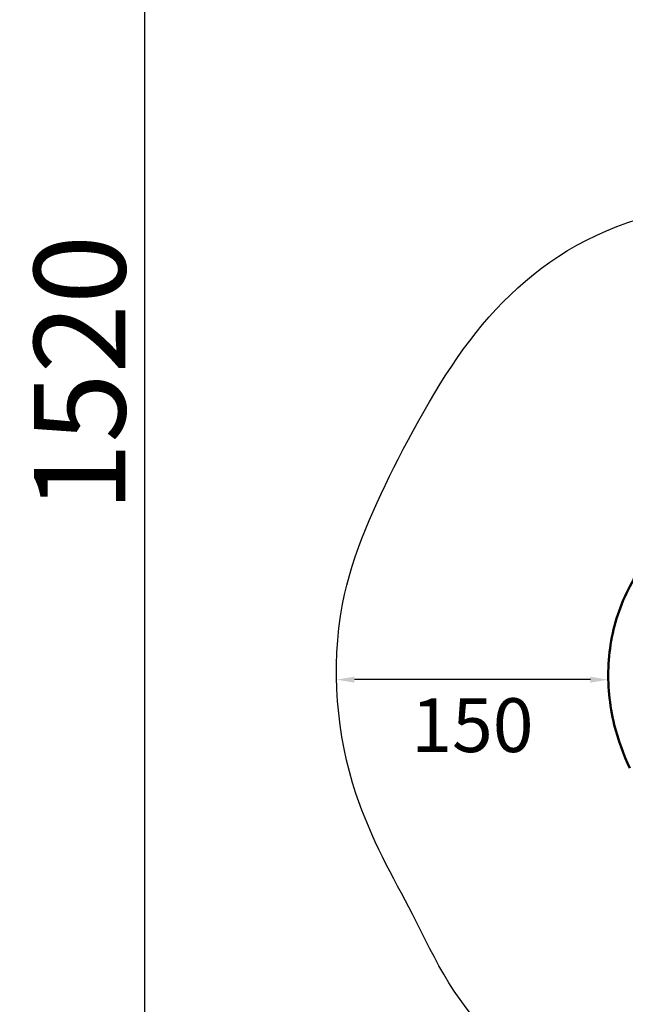
# Model space of a CAD drawing. Units: millimetres. Extents: x -951 to 18928, y 35 to 16652.
# Drawn here: x -951 to 2424, y 4689 to 10177 of the extents above; entities that cross this region are included whole.
import ezdxf

# ---------------------------------------------------------------- set-up
doc = ezdxf.new("R2010")
doc.units = ezdxf.units.MM
doc.header["$MEASUREMENT"] = 0
doc.layers.add('Visible (ISO)', color=7, linetype='Continuous', lineweight=50)
doc.styles.get("Standard").update_dxf_attribs({"font": 'square721_bt_roman.ttf'})
doc.dimstyles.get("Standard").update_dxf_attribs({"dimtxt": 200, "dimasz": 100, "dimexe": 0.18, "dimexo": 0.0625, "dimgap": 40, "dimtad": 1, "dimdec": 0, "dimlfac": 0.1, "dimrnd": 5, "dimzin": 0, "dimdsep": 46, "dimtxsty": 'Standard', "dimcen": 0.09, "dimse1": 1, "dimse2": 1, "dimadec": 0, "dimazin": 0, "dimtfac": 1, "dimtdec": 0, "dimtofl": 0, "dimtmove": 0, "dimatfit": 3, "dimfxl": 1, "dimtolj": 1, "dimtzin": 0, "dimarcsym": 0})

# ---------------------------------------------------------------- blocks, each defined once
blk = doc.blocks.new('*D15')
at = {"color": 0, "lineweight": -2, "transparency": 16777216}
blk.add_line((1064.3, 15956.1), (18546.9, 15956.1), dxfattribs=at)
at = {"color": 0, "transparency": 16777216}
for points in [[(1064.3, 15997.8), (1064.3, 15914.4), (814.3, 15956.1)], [(18546.9, 15997.8), (18546.9, 15914.4), (18796.9, 15956.1)]]:
    blk.add_solid(points, dxfattribs=at)
at = {"layer": 'Defpoints', "color": 0, "transparency": 16777216}
for p in [(18796.9, 15956.1), (814.3, 6544.9), (18796.9, 2818.4)]:
    blk.add_point(p, dxfattribs=at)
at = {"color": 0, "transparency": 16777216, "insert": (9805.6, 16317.3), "char_height": 510, "attachment_point": 5}
blk.add_mtext('\\A1;1800', dxfattribs=at)
blk = doc.blocks.new('*D16')
at = {"color": 0, "lineweight": -2, "transparency": 16777216}
blk.add_line((-255, 15556.5), (-255, 854.9), dxfattribs=at)
at = {"color": 0, "transparency": 16777216}
for points in [[(-296.7, 15556.5), (-213.3, 15556.5), (-255, 15806.5)], [(-296.7, 854.9), (-213.3, 854.9), (-255, 604.9)]]:
    blk.add_solid(points, dxfattribs=at)
at = {"layer": 'Defpoints', "color": 0, "transparency": 16777216}
for p in [(6380.7, 15806.5), (-255, 604.9), (10691.2, 604.9)]:
    blk.add_point(p, dxfattribs=at)
at = {"color": 0, "transparency": 16777216, "insert": (-616.2, 8205.7), "char_height": 510, "attachment_point": 5, "rotation": 90}
blk.add_mtext('\\A1;1520', dxfattribs=at)
blk = doc.blocks.new('*D17')
at = {"color": 0, "lineweight": -2, "transparency": 16777216}
blk.add_line((2229.8, 6498.5), (914.3, 6498.5), dxfattribs=at)
at = {"color": 0, "transparency": 16777216}
for points in [[(914.3, 6515.1), (914.3, 6481.8), (814.3, 6498.5)], [(2229.8, 6515.1), (2229.8, 6481.8), (2329.8, 6498.5)]]:
    blk.add_solid(points, dxfattribs=at)
at = {"layer": 'Defpoints', "color": 0, "transparency": 16777216}
for p in [(814.3, 6544.9), (814.3, 6498.5), (2329.8, 6482.3)]:
    blk.add_point(p, dxfattribs=at)
at = {"color": 0, "transparency": 16777216, "insert": (1572.1, 6244.8), "char_height": 300, "attachment_point": 5}
blk.add_mtext('\\A1;150', dxfattribs=at)

msp = doc.modelspace()

# ---------------------------------------------------------------- linework, layer by layer
msp.add_open_spline([(8213.6, 15448.7), (7985, 15505), (7660.5, 15597.1), (7033.7, 15711.5), (6358.2, 15886.9), (5546.1, 15603.7), (5317.7, 14830), (5044, 14090.5), (4025.3, 13343.9), (3215.2, 12677.6), (2918, 11982.1), (2991.5, 11131.4), (3512.8, 10560.4), (3705.2, 9774.3), (3299.3, 9233), (1905.8, 9005), (1317.2, 8093.5), (750.7, 6875.9), (846.5, 5883.1), (1288, 5131.2), (1521.9, 4568.7), (2423, 3951.8), (2327.3, 3263), (2539.6, 2595.6), (3021.6, 2189.8), (3542.4, 2195.9), (4062.5, 2234.2), (4495.3, 2253.6), (5064, 2324.4), (5691.3, 2311.6), (6258.5, 2690.8), (6495.7, 3422.9), (6394.3, 4342.8), (7937.3, 4833.5), (7917.4, 3106.6), (8155.6, 2091.9), (8598.7, 1407.8), (9206.6, 904.1), (10089.3, 554.9), (11067.7, 594.1), (12042.3, 1054.6), (12885.2, 1867.8), (14017.3, 1551.4), (14929.3, 1142.9), (15732, 763.2), (16431, 367.3), (17025.6, 4.9), (17709.8, 110.3), (18102.3, 577.2), (18310.6, 999.9), (18551.7, 1413.4), (18819.6, 1831.3), (18982.6, 2361.5), (18808.6, 2888.7), (18420.4, 3218.3), (17988.5, 3437.3), (17124.9, 3961.8), (15822.4, 4518.3), (14711.9, 5788.5), (13987.1, 7128.5), (12899.4, 7715.3), (11817.4, 8161.9), (11344, 8569.5), (10613.2, 9360.5), (9847, 10181.7), (8859.2, 10794.3), (9017.7, 11977.3), (9102.5, 13039.5), (9268.9, 13632.1), (9508.4, 14288.1), (9195.1, 15262.7), (8676.4, 15334.7), (8213.6, 15448.7)], degree=3, knots=[0, 0, 0, 0, 613.42497, 1190.069985, 1749.999124, 2718.447668, 3351.773998, 4062.879617, 5894.359969, 6545.246535, 7205.45678, 8095.0706, 8850.352644, 9660.70309, 10471.525417, 11177.734828, 13077.818576, 13901.36244, 14915.191927, 15713.009066, 16707.902066, 17170.575138, 18170.575138, 18755.934377, 19184.486881, 19966.291435, 20216.291435, 20760.362149, 21261.105798, 21938.627159, 22615.881999, 23114.51632, 24214.485914, 24992.042739, 26739.503838, 27604.971771, 28352.318792, 29097.164662, 29950.314892, 31148.35999, 31895.329989, 33187.044435, 34347.302299, 35078.41959, 36240.994593, 36987.373417, 37501.430431, 38300.042708, 38782.227437, 39282.227437, 39715.830993, 40215.837192, 40775.429095, 41315.303464, 41768.315191, 42268.315191, 42768.315191, 44800.907959, 46436.300475, 47733.121674, 49286.150136, 49999.011078, 51229.392445, 52416.970924, 53376.885918, 54212.694143, 56061.80594, 56904.992332, 57404.992332, 58098.97909, 58680.877197, 59923.009726, 59923.009726, 59923.009726, 59923.009726])
at = {"layer": 'Visible (ISO)'}
msp.add_open_spline([(2450.2, 6004.5), (2412.9, 6082.2), (2383.5, 6163.5), (2335.7, 6357.9), (2324.3, 6472.7), (2337.4, 6701), (2362.1, 6814.4), (2447.1, 7027.3), (2507.4, 7126.6), (2646.2, 7288.6), (2720.9, 7354.4), (2802.7, 7409.2)], degree=3, knots=[5.990476, 5.990476, 5.990476, 5.990476, 6.195562, 6.195562, 6.468009, 6.468009, 6.740455, 6.740455, 7.012902, 7.012902, 7.247809, 7.247809, 7.247809, 7.247809], dxfattribs=at)

# ---------------------------------------------------------------- dimensions: what is measured, and where the dimension line sits
for base, p1, p2, override, picture, middle in [((18796.9, 15956.1), (814.3, 6544.9), (18796.9, 2818.4), {"dimtxt": 510, "dimasz": 250, "dimgap": 100}, '*D15', (9805.6, 16317.3)), ((814.3, 6498.5), (2329.8, 6482.3), (814.3, 6544.9), {"dimtxt": 300, "dimgap": 100, "dimtad": 4}, '*D17', (1572.1, 6244.8))]:
    dim = msp.add_linear_dim(base=base, p1=p1, p2=p2, dimstyle='Standard', override=override)
    dim.commit()
    dim.dimension.update_dxf_attribs({"geometry": picture, "text_midpoint": middle})
dim = msp.add_linear_dim(base=(-255, 604.9), p1=(6380.7, 15806.5), p2=(10691.2, 604.9), angle=90, dimstyle='Standard', override={"dimtxt": 510, "dimasz": 250, "dimgap": 100})
dim.commit()
dim.dimension.update_dxf_attribs({"geometry": '*D16', "text_midpoint": (-616.2, 8205.7)})

doc.saveas('drawing.dxf')
